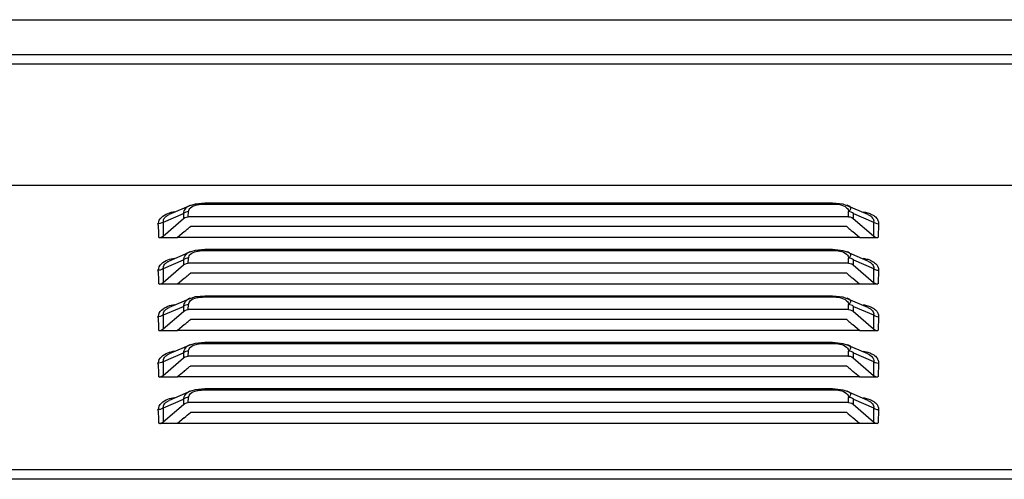
# Model space of a CAD drawing. Units: millimetres. Extents: x 0 to 7596, y 0 to 4193.
# Drawn here: x 4433 to 4502, y 2250 to 2282 of the extents above; entities that cross this region are included whole.
import ezdxf

# ---------------------------------------------------------------- set-up
doc = ezdxf.new("R2010")
doc.units = ezdxf.units.MM

msp = doc.modelspace()

# ---------------------------------------------------------------- linework, layer by layer
at = {"color": 7, "linetype": 'Continuous'}
for p, q in [((3738.6, 2282.384), (4682.34, 2282.384)), ((4682.333, 2279.919), (3748.362, 2279.913)), ((3738.286, 2279.288), (4669.626, 2279.288)), ((4673.626, 2270.788), (3737.085, 2270.788)), ((4444.907, 2269.388), (4443.407, 2268.75)), ((4445.892, 2269.488), (4445.892, 2269.555)), ((4489.82, 2269.555), (4445.892, 2269.555)), ((4445.892, 2269.488), (4489.82, 2269.488)), ((4489.82, 2269.488), (4489.82, 2269.555)), ((4490.566, 2269.469), (4489.82, 2269.555)), ((4490.797, 2269.391), (4490.566, 2269.469)), ((4492.302, 2268.752), (4490.805, 2269.388)), ((4443.002, 2268.231), (4444.409, 2268.829)), ((4444.409, 2268.829), (4444.409, 2268.474)), ((4444.744, 2268.601), (4444.763, 2268.956)), ((4490.949, 2268.601), (4444.744, 2268.601)), ((4490.949, 2268.601), (4490.949, 2268.956)), ((4491.289, 2268.486), (4491.302, 2268.829)), ((4491.302, 2268.829), (4492.709, 2268.231)), ((4492.835, 2268.586), (4492.927, 2268.485)), ((4442.648, 2267.971), (4442.618, 2268.125)), ((4442.779, 2268.121), (4442.691, 2268.109)), ((4442.994, 2267.248), (4444.409, 2268.474)), ((4443.002, 2267.255), (4443.002, 2268.231)), ((4490.824, 2267.908), (4444.887, 2267.908)), ((4491.288, 2268.486), (4492.709, 2267.255)), ((4492.709, 2268.231), (4492.709, 2267.255)), ((4492.932, 2268.12), (4493.06, 2268.105)), ((4493.06, 2268.125), (4493.039, 2267.803)), ((4444.451, 2267.535), (4443.992, 2267.141)), ((4491.72, 2267.141), (4491.26, 2267.535)), ((4493.039, 2267.803), (4493.021, 2267.477)), ((4442.679, 2267.149), (4443.992, 2267.149)), ((4491.72, 2267.141), (4443.992, 2267.141)), ((4491.72, 2267.149), (4493.008, 2267.149)), ((4444.907, 2266.138), (4443.407, 2265.5)), ((4445.892, 2266.238), (4445.892, 2266.305)), ((4489.82, 2266.305), (4445.892, 2266.305)), ((4445.892, 2266.238), (4489.82, 2266.238)), ((4489.82, 2266.238), (4489.82, 2266.305)), ((4490.566, 2266.219), (4489.82, 2266.305)), ((4490.797, 2266.141), (4490.566, 2266.219)), ((4492.302, 2265.502), (4490.805, 2266.138)), ((4442.994, 2263.998), (4444.409, 2265.224)), ((4443.002, 2264.981), (4444.409, 2265.579)), ((4444.409, 2265.579), (4444.409, 2265.224)), ((4444.744, 2265.351), (4444.763, 2265.706)), ((4490.949, 2265.351), (4444.744, 2265.351)), ((4490.949, 2265.351), (4490.949, 2265.706)), ((4491.288, 2265.236), (4492.709, 2264.005)), ((4491.289, 2265.236), (4491.302, 2265.579)), ((4491.302, 2265.579), (4492.709, 2264.981)), ((4492.835, 2265.336), (4492.927, 2265.235)), ((4442.648, 2264.721), (4442.618, 2264.875)), ((4442.779, 2264.871), (4442.691, 2264.859)), ((4443.002, 2264.005), (4443.002, 2264.981)), ((4490.824, 2264.658), (4444.887, 2264.658)), ((4492.709, 2264.981), (4492.709, 2264.005)), ((4492.932, 2264.87), (4493.06, 2264.855)), ((4493.039, 2264.553), (4493.021, 2264.227)), ((4493.06, 2264.875), (4493.039, 2264.553)), ((4442.679, 2263.899), (4443.992, 2263.899)), ((4444.451, 2264.285), (4443.992, 2263.891)), ((4491.72, 2263.891), (4443.992, 2263.891)), ((4491.72, 2263.891), (4491.26, 2264.285)), ((4491.72, 2263.899), (4493.008, 2263.899)), ((4445.892, 2262.988), (4445.892, 2263.055)), ((4489.82, 2263.055), (4445.892, 2263.055)), ((4489.82, 2262.988), (4489.82, 2263.055)), ((4490.566, 2262.969), (4489.82, 2263.055)), ((4444.907, 2262.888), (4443.407, 2262.25)), ((4444.744, 2262.101), (4444.763, 2262.456)), ((4445.892, 2262.988), (4489.82, 2262.988)), ((4490.797, 2262.891), (4490.566, 2262.969)), ((4492.302, 2262.252), (4490.805, 2262.888)), ((4490.949, 2262.101), (4490.949, 2262.456)), ((4442.994, 2260.748), (4444.409, 2261.974)), ((4443.002, 2261.731), (4444.409, 2262.329)), ((4443.002, 2260.755), (4443.002, 2261.731)), ((4444.409, 2262.329), (4444.409, 2261.974)), ((4490.949, 2262.101), (4444.744, 2262.101)), ((4491.288, 2261.986), (4492.709, 2260.755)), ((4491.289, 2261.986), (4491.302, 2262.329)), ((4491.302, 2262.329), (4492.709, 2261.731)), ((4492.709, 2261.731), (4492.709, 2260.755)), ((4492.835, 2262.086), (4492.927, 2261.985)), ((4442.648, 2261.471), (4442.618, 2261.625)), ((4442.779, 2261.621), (4442.691, 2261.609)), ((4444.451, 2261.035), (4443.992, 2260.641)), ((4490.824, 2261.408), (4444.887, 2261.408)), ((4491.72, 2260.641), (4491.26, 2261.035)), ((4492.932, 2261.62), (4493.06, 2261.605)), ((4493.039, 2261.303), (4493.021, 2260.977)), ((4493.06, 2261.625), (4493.039, 2261.303)), ((4442.679, 2260.649), (4443.992, 2260.649)), ((4491.72, 2260.641), (4443.992, 2260.641)), ((4491.72, 2260.649), (4493.008, 2260.649)), ((4444.907, 2259.638), (4443.407, 2259)), ((4445.892, 2259.738), (4445.892, 2259.805)), ((4489.82, 2259.805), (4445.892, 2259.805)), ((4445.892, 2259.738), (4489.82, 2259.738)), ((4489.82, 2259.738), (4489.82, 2259.805)), ((4490.566, 2259.719), (4489.82, 2259.805)), ((4490.797, 2259.641), (4490.566, 2259.719)), ((4492.302, 2259.002), (4490.805, 2259.638)), ((4443.002, 2258.481), (4444.409, 2259.079)), ((4444.409, 2259.079), (4444.409, 2258.724)), ((4444.744, 2258.851), (4444.763, 2259.206)), ((4490.949, 2258.851), (4490.949, 2259.206)), ((4491.289, 2258.736), (4491.302, 2259.079)), ((4491.302, 2259.079), (4492.709, 2258.481)), ((4442.648, 2258.221), (4442.618, 2258.375)), ((4442.779, 2258.371), (4442.691, 2258.359)), ((4442.994, 2257.498), (4444.409, 2258.724)), ((4443.002, 2257.505), (4443.002, 2258.481)), ((4490.949, 2258.851), (4444.744, 2258.851)), ((4491.288, 2258.736), (4492.709, 2257.505)), ((4492.709, 2258.481), (4492.709, 2257.505)), ((4492.835, 2258.836), (4492.927, 2258.735)), ((4492.932, 2258.37), (4493.06, 2258.355)), ((4493.06, 2258.375), (4493.039, 2258.053)), ((4444.451, 2257.785), (4443.992, 2257.391)), ((4490.824, 2258.158), (4444.887, 2258.158)), ((4491.72, 2257.391), (4491.26, 2257.785)), ((4493.039, 2258.053), (4493.021, 2257.727)), ((4442.679, 2257.399), (4443.992, 2257.399)), ((4491.72, 2257.391), (4443.992, 2257.391)), ((4491.72, 2257.399), (4493.008, 2257.399)), ((4444.907, 2256.388), (4443.407, 2255.75)), ((4445.892, 2256.488), (4445.892, 2256.555)), ((4489.82, 2256.555), (4445.892, 2256.555)), ((4445.892, 2256.488), (4489.82, 2256.488)), ((4489.82, 2256.488), (4489.82, 2256.555)), ((4490.566, 2256.469), (4489.82, 2256.555)), ((4490.797, 2256.391), (4490.566, 2256.469)), ((4492.302, 2255.752), (4490.805, 2256.388)), ((4442.994, 2254.248), (4444.409, 2255.474)), ((4443.002, 2255.231), (4444.409, 2255.829)), ((4444.409, 2255.829), (4444.409, 2255.474)), ((4444.744, 2255.601), (4444.763, 2255.956)), ((4490.949, 2255.601), (4444.744, 2255.601)), ((4490.949, 2255.601), (4490.949, 2255.956)), ((4491.288, 2255.486), (4492.709, 2254.255)), ((4491.289, 2255.486), (4491.302, 2255.829)), ((4491.302, 2255.829), (4492.709, 2255.231)), ((4492.835, 2255.586), (4492.927, 2255.485)), ((4442.648, 2254.971), (4442.618, 2255.125)), ((4442.779, 2255.121), (4442.691, 2255.109)), ((4443.002, 2254.255), (4443.002, 2255.231)), ((4490.824, 2254.908), (4444.887, 2254.908)), ((4492.709, 2255.231), (4492.709, 2254.255)), ((4492.932, 2255.12), (4493.06, 2255.105)), ((4493.039, 2254.803), (4493.021, 2254.477)), ((4493.06, 2255.125), (4493.039, 2254.803)), ((4442.679, 2254.149), (4443.992, 2254.149)), ((4444.451, 2254.535), (4443.992, 2254.141)), ((4491.72, 2254.141), (4443.992, 2254.141)), ((4491.72, 2254.141), (4491.26, 2254.535)), ((4491.72, 2254.149), (4493.008, 2254.149)), ((3737.085, 2250.926), (4673.626, 2250.926)), ((4673.626, 2250.233), (3737.085, 2250.233))]:
    msp.add_line(p, q, dxfattribs=at)
for points in [[(4445.892, 2269.555), (4445.214, 2269.486), (4444.913, 2269.39)], [(4444.409, 2268.474), (4444.508, 2268.54), (4444.614, 2268.581), (4444.744, 2268.601)], [(4490.949, 2268.601), (4491.072, 2268.587), (4491.18, 2268.551), (4491.288, 2268.486)], [(4443.002, 2268.231), (4442.899, 2268.163), (4442.779, 2268.121)], [(4492.709, 2268.231), (4492.812, 2268.163), (4492.932, 2268.12)], [(4442.743, 2267.139), (4442.794, 2267.147), (4442.9, 2267.187), (4442.994, 2267.248)], [(4492.709, 2267.255), (4492.8, 2267.193), (4492.905, 2267.151), (4492.965, 2267.14)], [(4445.892, 2266.305), (4445.214, 2266.236), (4444.913, 2266.14)], [(4444.409, 2265.224), (4444.508, 2265.29), (4444.614, 2265.331), (4444.744, 2265.351)], [(4490.949, 2265.351), (4491.072, 2265.337), (4491.18, 2265.301), (4491.288, 2265.236)], [(4443.002, 2264.981), (4442.899, 2264.913), (4442.779, 2264.871)], [(4492.709, 2264.981), (4492.812, 2264.913), (4492.932, 2264.87)], [(4442.743, 2263.889), (4442.794, 2263.897), (4442.9, 2263.937), (4442.994, 2263.998)], [(4492.709, 2264.005), (4492.8, 2263.943), (4492.905, 2263.901), (4492.965, 2263.89)], [(4445.892, 2263.055), (4445.214, 2262.986), (4444.913, 2262.89)], [(4443.002, 2261.731), (4442.899, 2261.663), (4442.779, 2261.621)], [(4444.409, 2261.974), (4444.508, 2262.04), (4444.614, 2262.081), (4444.744, 2262.101)], [(4490.949, 2262.101), (4491.072, 2262.087), (4491.18, 2262.051), (4491.288, 2261.986)], [(4492.709, 2261.731), (4492.812, 2261.663), (4492.932, 2261.62)], [(4442.743, 2260.639), (4442.794, 2260.647), (4442.9, 2260.687), (4442.994, 2260.748)], [(4492.709, 2260.755), (4492.8, 2260.693), (4492.905, 2260.651), (4492.965, 2260.64)], [(4445.892, 2259.805), (4445.214, 2259.736), (4444.913, 2259.64)], [(4443.002, 2258.481), (4442.899, 2258.413), (4442.779, 2258.371)], [(4444.409, 2258.724), (4444.508, 2258.79), (4444.614, 2258.831), (4444.744, 2258.851)], [(4490.949, 2258.851), (4491.072, 2258.837), (4491.18, 2258.801), (4491.288, 2258.736)], [(4492.709, 2258.481), (4492.812, 2258.413), (4492.932, 2258.37)], [(4442.743, 2257.389), (4442.794, 2257.397), (4442.9, 2257.437), (4442.994, 2257.498)], [(4492.709, 2257.505), (4492.8, 2257.443), (4492.905, 2257.401), (4492.965, 2257.39)], [(4445.892, 2256.555), (4445.214, 2256.486), (4444.913, 2256.39)], [(4444.409, 2255.474), (4444.508, 2255.54), (4444.614, 2255.581), (4444.744, 2255.601)], [(4490.949, 2255.601), (4491.072, 2255.587), (4491.18, 2255.551), (4491.288, 2255.486)], [(4443.002, 2255.231), (4442.899, 2255.163), (4442.779, 2255.121)], [(4492.709, 2255.231), (4492.812, 2255.163), (4492.932, 2255.12)], [(4442.743, 2254.139), (4442.794, 2254.147), (4442.9, 2254.187), (4442.994, 2254.248)], [(4492.709, 2254.255), (4492.8, 2254.193), (4492.905, 2254.151), (4492.965, 2254.14)]]:
    msp.add_lwpolyline(points, dxfattribs=at)
for centre, radius, start, end in [((4414.835, 2302.631), 45.922, 310.52662, 310.87524), ((4520.876, 2302.631), 45.922, 229.12476, 229.47338), ((4362.078, 2364.35), 127.116, 310.39205, 310.52473), ((4573.632, 2364.348), 127.114, 229.47527, 229.60795), ((4362.078, 2361.1), 127.116, 310.39205, 310.52473), ((4414.835, 2299.381), 45.922, 310.52662, 310.87524), ((4520.876, 2299.381), 45.922, 229.12476, 229.47338), ((4573.632, 2361.098), 127.114, 229.47527, 229.60795), ((4362.078, 2357.85), 127.116, 310.39205, 310.52473), ((4414.835, 2296.131), 45.922, 310.52662, 310.87524), ((4520.876, 2296.131), 45.922, 229.12476, 229.47338), ((4573.632, 2357.848), 127.114, 229.47527, 229.60795), ((4362.078, 2354.6), 127.116, 310.39205, 310.52473), ((4414.835, 2292.881), 45.922, 310.52662, 310.87524), ((4520.876, 2292.881), 45.922, 229.12476, 229.47338), ((4573.632, 2354.598), 127.114, 229.47527, 229.60795), ((4400.227, 2306.617), 68.325, 310.33592, 310.81708), ((4535.484, 2306.616), 68.324, 229.18292, 229.66408)]:
    msp.add_arc(centre, radius, start, end, dxfattribs=at)
for points, knots in [([(4444.409, 2268.829), (4444.427, 2268.947), (4444.527, 2269.193), (4444.735, 2269.369), (4444.862, 2269.421)], [0, 0, 0, 0, 0.465716, 1, 1, 1, 1]), ([(4444.763, 2268.956), (4444.763, 2269.059), (4444.907, 2269.304), (4445.155, 2269.389), (4445.298, 2269.424)], [0, 0, 0, 0, 0.412025, 1, 1, 1, 1]), ([(4445.298, 2269.424), (4445.392, 2269.447), (4445.59, 2269.479), (4445.789, 2269.488), (4445.892, 2269.488)], [0, 0, 0, 0, 0.486142, 1, 1, 1, 1]), ([(4490.849, 2269.423), (4490.908, 2269.401), (4491.011, 2269.358), (4491.083, 2269.259), (4491.089, 2269.212)], [0, 0, 0, 0, 0.570402, 1, 1, 1, 1]), ([(4442.652, 2268.127), (4442.666, 2268.45), (4443.162, 2268.846), (4443.625, 2268.93), (4443.787, 2268.955)], [0, 0, 0, 0, 0.662996, 1, 1, 1, 1]), ([(4443.078, 2268.51), (4443.099, 2268.538), (4443.149, 2268.593), (4443.207, 2268.638), (4443.239, 2268.66)], [0, 0, 0, 0, 0.472094, 1, 1, 1, 1]), ([(4443.239, 2268.66), (4443.264, 2268.677), (4443.319, 2268.71), (4443.376, 2268.737), (4443.406, 2268.751)], [0, 0, 0, 0, 0.479661, 1, 1, 1, 1]), ([(4444.763, 2268.956), (4444.698, 2268.956), (4444.571, 2268.932), (4444.457, 2268.87), (4444.409, 2268.829)], [0, 0, 0, 0, 0.507133, 1, 1, 1, 1]), ([(4490.819, 2269.227), (4490.858, 2269.19), (4490.923, 2269.107), (4490.949, 2269.004), (4490.949, 2268.956)], [0, 0, 0, 0, 0.529964, 1, 1, 1, 1]), ([(4491.089, 2269.212), (4491.095, 2269.17), (4491.063, 2269.061), (4490.99, 2268.983), (4490.944, 2268.939)], [0, 0, 0, 0, 0.399049, 1, 1, 1, 1]), ([(4491.302, 2268.829), (4491.255, 2268.87), (4491.14, 2268.932), (4491.013, 2268.956), (4490.949, 2268.956)], [0, 0, 0, 0, 0.492868, 1, 1, 1, 1]), ([(4491.98, 2268.943), (4492.086, 2268.924), (4492.285, 2268.88), (4492.479, 2268.81), (4492.566, 2268.768)], [0, 0, 0, 0, 0.526428, 1, 1, 1, 1]), ([(4492.303, 2268.751), (4492.428, 2268.697), (4492.639, 2268.574), (4492.725, 2268.327), (4492.709, 2268.231)], [0, 0, 0, 0, 0.583091, 1, 1, 1, 1]), ([(4492.566, 2268.768), (4492.617, 2268.743), (4492.712, 2268.689), (4492.797, 2268.621), (4492.835, 2268.586)], [0, 0, 0, 0, 0.523628, 1, 1, 1, 1]), ([(4442.679, 2267.149), (4442.67, 2267.286), (4442.675, 2267.56), (4442.668, 2267.835), (4442.648, 2267.971)], [0, 0, 0, 0, 0.499729, 1, 1, 1, 1]), ([(4443.002, 2268.231), (4442.994, 2268.277), (4443, 2268.379), (4443.047, 2268.468), (4443.078, 2268.51)], [0, 0, 0, 0, 0.475575, 1, 1, 1, 1]), ([(4492.927, 2268.485), (4492.942, 2268.465), (4492.97, 2268.424), (4492.994, 2268.381), (4493.004, 2268.359)], [0, 0, 0, 0, 0.511033, 1, 1, 1, 1]), ([(4493.004, 2268.359), (4493.022, 2268.321), (4493.05, 2268.245), (4493.06, 2268.164), (4493.06, 2268.125)], [0, 0, 0, 0, 0.514199, 1, 1, 1, 1]), ([(4493.021, 2267.477), (4493.019, 2267.423), (4493.02, 2267.313), (4493.029, 2267.204), (4493.036, 2267.15)], [0, 0, 0, 0, 0.498863, 1, 1, 1, 1]), ([(4444.409, 2265.579), (4444.427, 2265.697), (4444.527, 2265.943), (4444.735, 2266.119), (4444.862, 2266.171)], [0, 0, 0, 0, 0.465716, 1, 1, 1, 1]), ([(4444.763, 2265.706), (4444.763, 2265.809), (4444.907, 2266.054), (4445.155, 2266.139), (4445.298, 2266.174)], [0, 0, 0, 0, 0.412025, 1, 1, 1, 1]), ([(4445.298, 2266.174), (4445.392, 2266.197), (4445.59, 2266.229), (4445.789, 2266.238), (4445.892, 2266.238)], [0, 0, 0, 0, 0.486142, 1, 1, 1, 1]), ([(4490.819, 2265.977), (4490.858, 2265.94), (4490.923, 2265.857), (4490.949, 2265.754), (4490.949, 2265.706)], [0, 0, 0, 0, 0.529964, 1, 1, 1, 1]), ([(4490.849, 2266.173), (4490.908, 2266.151), (4491.011, 2266.108), (4491.083, 2266.009), (4491.089, 2265.962)], [0, 0, 0, 0, 0.570402, 1, 1, 1, 1]), ([(4491.089, 2265.962), (4491.095, 2265.92), (4491.063, 2265.811), (4490.99, 2265.733), (4490.944, 2265.689)], [0, 0, 0, 0, 0.399049, 1, 1, 1, 1]), ([(4442.652, 2264.877), (4442.666, 2265.2), (4443.162, 2265.596), (4443.625, 2265.68), (4443.787, 2265.705)], [0, 0, 0, 0, 0.662996, 1, 1, 1, 1]), ([(4443.002, 2264.981), (4442.994, 2265.027), (4443, 2265.129), (4443.047, 2265.218), (4443.078, 2265.26)], [0, 0, 0, 0, 0.475575, 1, 1, 1, 1]), ([(4443.078, 2265.26), (4443.099, 2265.288), (4443.149, 2265.343), (4443.207, 2265.388), (4443.239, 2265.41)], [0, 0, 0, 0, 0.472094, 1, 1, 1, 1]), ([(4443.239, 2265.41), (4443.264, 2265.427), (4443.319, 2265.46), (4443.376, 2265.487), (4443.406, 2265.501)], [0, 0, 0, 0, 0.479661, 1, 1, 1, 1]), ([(4444.763, 2265.706), (4444.698, 2265.706), (4444.571, 2265.682), (4444.457, 2265.62), (4444.409, 2265.579)], [0, 0, 0, 0, 0.507133, 1, 1, 1, 1]), ([(4491.302, 2265.579), (4491.255, 2265.62), (4491.14, 2265.682), (4491.013, 2265.706), (4490.949, 2265.706)], [0, 0, 0, 0, 0.492868, 1, 1, 1, 1]), ([(4491.98, 2265.693), (4492.086, 2265.674), (4492.285, 2265.63), (4492.479, 2265.56), (4492.566, 2265.518)], [0, 0, 0, 0, 0.526428, 1, 1, 1, 1]), ([(4492.303, 2265.501), (4492.428, 2265.447), (4492.639, 2265.324), (4492.725, 2265.077), (4492.709, 2264.981)], [0, 0, 0, 0, 0.58309, 1, 1, 1, 1]), ([(4492.566, 2265.518), (4492.617, 2265.493), (4492.712, 2265.439), (4492.797, 2265.371), (4492.835, 2265.336)], [0, 0, 0, 0, 0.523628, 1, 1, 1, 1]), ([(4492.927, 2265.235), (4492.942, 2265.215), (4492.97, 2265.174), (4492.994, 2265.131), (4493.004, 2265.109)], [0, 0, 0, 0, 0.511033, 1, 1, 1, 1]), ([(4442.679, 2263.899), (4442.67, 2264.036), (4442.675, 2264.31), (4442.668, 2264.585), (4442.648, 2264.721)], [0, 0, 0, 0, 0.499729, 1, 1, 1, 1]), ([(4493.004, 2265.109), (4493.022, 2265.071), (4493.05, 2264.995), (4493.06, 2264.914), (4493.06, 2264.875)], [0, 0, 0, 0, 0.514199, 1, 1, 1, 1]), ([(4493.021, 2264.227), (4493.019, 2264.173), (4493.02, 2264.063), (4493.029, 2263.954), (4493.036, 2263.9)], [0, 0, 0, 0, 0.498863, 1, 1, 1, 1]), ([(4442.652, 2261.627), (4442.666, 2261.95), (4443.162, 2262.346), (4443.625, 2262.43), (4443.787, 2262.455)], [0, 0, 0, 0, 0.662996, 1, 1, 1, 1]), ([(4444.409, 2262.329), (4444.427, 2262.447), (4444.527, 2262.693), (4444.735, 2262.869), (4444.862, 2262.921)], [0, 0, 0, 0, 0.465716, 1, 1, 1, 1]), ([(4444.763, 2262.456), (4444.698, 2262.456), (4444.571, 2262.432), (4444.457, 2262.37), (4444.409, 2262.329)], [0, 0, 0, 0, 0.507133, 1, 1, 1, 1]), ([(4444.763, 2262.456), (4444.763, 2262.559), (4444.907, 2262.804), (4445.155, 2262.889), (4445.298, 2262.924)], [0, 0, 0, 0, 0.412025, 1, 1, 1, 1]), ([(4445.298, 2262.924), (4445.392, 2262.947), (4445.59, 2262.979), (4445.789, 2262.988), (4445.892, 2262.988)], [0, 0, 0, 0, 0.486142, 1, 1, 1, 1]), ([(4490.819, 2262.727), (4490.858, 2262.69), (4490.923, 2262.607), (4490.949, 2262.504), (4490.949, 2262.456)], [0, 0, 0, 0, 0.529964, 1, 1, 1, 1]), ([(4490.849, 2262.923), (4490.908, 2262.901), (4491.011, 2262.858), (4491.083, 2262.759), (4491.089, 2262.712)], [0, 0, 0, 0, 0.570402, 1, 1, 1, 1]), ([(4491.089, 2262.712), (4491.095, 2262.67), (4491.063, 2262.561), (4490.99, 2262.483), (4490.944, 2262.439)], [0, 0, 0, 0, 0.399049, 1, 1, 1, 1]), ([(4491.302, 2262.329), (4491.255, 2262.37), (4491.14, 2262.432), (4491.013, 2262.456), (4490.949, 2262.456)], [0, 0, 0, 0, 0.492868, 1, 1, 1, 1]), ([(4491.98, 2262.443), (4492.086, 2262.424), (4492.285, 2262.38), (4492.479, 2262.31), (4492.566, 2262.268)], [0, 0, 0, 0, 0.526428, 1, 1, 1, 1]), ([(4443.002, 2261.731), (4442.994, 2261.777), (4443, 2261.879), (4443.047, 2261.968), (4443.078, 2262.01)], [0, 0, 0, 0, 0.475575, 1, 1, 1, 1]), ([(4443.078, 2262.01), (4443.099, 2262.038), (4443.149, 2262.093), (4443.207, 2262.138), (4443.239, 2262.16)], [0, 0, 0, 0, 0.472093, 1, 1, 1, 1]), ([(4443.239, 2262.16), (4443.264, 2262.177), (4443.319, 2262.21), (4443.376, 2262.237), (4443.406, 2262.251)], [0, 0, 0, 0, 0.479661, 1, 1, 1, 1]), ([(4492.303, 2262.251), (4492.428, 2262.197), (4492.639, 2262.074), (4492.725, 2261.827), (4492.709, 2261.731)], [0, 0, 0, 0, 0.583091, 1, 1, 1, 1]), ([(4492.566, 2262.268), (4492.617, 2262.243), (4492.712, 2262.189), (4492.797, 2262.121), (4492.835, 2262.086)], [0, 0, 0, 0, 0.523628, 1, 1, 1, 1]), ([(4492.927, 2261.985), (4492.942, 2261.965), (4492.97, 2261.924), (4492.994, 2261.881), (4493.004, 2261.859)], [0, 0, 0, 0, 0.511033, 1, 1, 1, 1]), ([(4493.004, 2261.859), (4493.022, 2261.821), (4493.05, 2261.745), (4493.06, 2261.664), (4493.06, 2261.625)], [0, 0, 0, 0, 0.514199, 1, 1, 1, 1]), ([(4442.679, 2260.649), (4442.67, 2260.786), (4442.675, 2261.06), (4442.668, 2261.335), (4442.648, 2261.471)], [0, 0, 0, 0, 0.499729, 1, 1, 1, 1]), ([(4493.021, 2260.977), (4493.019, 2260.923), (4493.02, 2260.813), (4493.029, 2260.704), (4493.036, 2260.65)], [0, 0, 0, 0, 0.498863, 1, 1, 1, 1]), ([(4444.409, 2259.079), (4444.427, 2259.197), (4444.527, 2259.443), (4444.735, 2259.619), (4444.862, 2259.671)], [0, 0, 0, 0, 0.465716, 1, 1, 1, 1]), ([(4444.763, 2259.206), (4444.763, 2259.309), (4444.907, 2259.554), (4445.155, 2259.639), (4445.298, 2259.674)], [0, 0, 0, 0, 0.412025, 1, 1, 1, 1]), ([(4445.298, 2259.674), (4445.392, 2259.697), (4445.59, 2259.729), (4445.789, 2259.738), (4445.892, 2259.738)], [0, 0, 0, 0, 0.486142, 1, 1, 1, 1]), ([(4490.849, 2259.673), (4490.908, 2259.651), (4491.011, 2259.608), (4491.083, 2259.509), (4491.089, 2259.462)], [0, 0, 0, 0, 0.570402, 1, 1, 1, 1]), ([(4442.652, 2258.377), (4442.666, 2258.7), (4443.162, 2259.096), (4443.625, 2259.18), (4443.787, 2259.205)], [0, 0, 0, 0, 0.662996, 1, 1, 1, 1]), ([(4443.239, 2258.91), (4443.264, 2258.927), (4443.319, 2258.96), (4443.376, 2258.987), (4443.406, 2259.001)], [0, 0, 0, 0, 0.479661, 1, 1, 1, 1]), ([(4444.763, 2259.206), (4444.698, 2259.206), (4444.571, 2259.182), (4444.457, 2259.12), (4444.409, 2259.079)], [0, 0, 0, 0, 0.507133, 1, 1, 1, 1]), ([(4490.819, 2259.477), (4490.858, 2259.44), (4490.923, 2259.357), (4490.949, 2259.254), (4490.949, 2259.206)], [0, 0, 0, 0, 0.529964, 1, 1, 1, 1]), ([(4491.089, 2259.462), (4491.095, 2259.42), (4491.063, 2259.311), (4490.99, 2259.233), (4490.944, 2259.189)], [0, 0, 0, 0, 0.399049, 1, 1, 1, 1]), ([(4491.302, 2259.079), (4491.255, 2259.12), (4491.14, 2259.182), (4491.013, 2259.206), (4490.949, 2259.206)], [0, 0, 0, 0, 0.492868, 1, 1, 1, 1]), ([(4491.98, 2259.193), (4492.086, 2259.174), (4492.285, 2259.13), (4492.479, 2259.06), (4492.566, 2259.018)], [0, 0, 0, 0, 0.526428, 1, 1, 1, 1]), ([(4492.303, 2259.001), (4492.428, 2258.947), (4492.639, 2258.824), (4492.725, 2258.577), (4492.709, 2258.481)], [0, 0, 0, 0, 0.583091, 1, 1, 1, 1]), ([(4492.566, 2259.018), (4492.617, 2258.993), (4492.712, 2258.939), (4492.797, 2258.871), (4492.835, 2258.836)], [0, 0, 0, 0, 0.523628, 1, 1, 1, 1]), ([(4443.002, 2258.481), (4442.994, 2258.527), (4443, 2258.629), (4443.047, 2258.718), (4443.078, 2258.76)], [0, 0, 0, 0, 0.475575, 1, 1, 1, 1]), ([(4443.078, 2258.76), (4443.099, 2258.788), (4443.149, 2258.843), (4443.207, 2258.888), (4443.239, 2258.91)], [0, 0, 0, 0, 0.472094, 1, 1, 1, 1]), ([(4492.927, 2258.735), (4492.942, 2258.715), (4492.97, 2258.674), (4492.994, 2258.631), (4493.004, 2258.609)], [0, 0, 0, 0, 0.511033, 1, 1, 1, 1]), ([(4493.004, 2258.609), (4493.022, 2258.571), (4493.05, 2258.495), (4493.06, 2258.414), (4493.06, 2258.375)], [0, 0, 0, 0, 0.514199, 1, 1, 1, 1]), ([(4442.679, 2257.399), (4442.67, 2257.536), (4442.675, 2257.81), (4442.668, 2258.085), (4442.648, 2258.221)], [0, 0, 0, 0, 0.499729, 1, 1, 1, 1]), ([(4493.021, 2257.727), (4493.019, 2257.673), (4493.02, 2257.563), (4493.029, 2257.454), (4493.036, 2257.4)], [0, 0, 0, 0, 0.498863, 1, 1, 1, 1]), ([(4444.409, 2255.829), (4444.427, 2255.947), (4444.527, 2256.193), (4444.735, 2256.369), (4444.862, 2256.421)], [0, 0, 0, 0, 0.465716, 1, 1, 1, 1]), ([(4444.763, 2255.956), (4444.763, 2256.059), (4444.907, 2256.304), (4445.155, 2256.389), (4445.298, 2256.424)], [0, 0, 0, 0, 0.412025, 1, 1, 1, 1]), ([(4445.298, 2256.424), (4445.392, 2256.447), (4445.59, 2256.479), (4445.789, 2256.488), (4445.892, 2256.488)], [0, 0, 0, 0, 0.486142, 1, 1, 1, 1]), ([(4490.819, 2256.227), (4490.858, 2256.19), (4490.923, 2256.107), (4490.949, 2256.004), (4490.949, 2255.956)], [0, 0, 0, 0, 0.529964, 1, 1, 1, 1]), ([(4490.849, 2256.423), (4490.908, 2256.401), (4491.011, 2256.358), (4491.083, 2256.259), (4491.089, 2256.212)], [0, 0, 0, 0, 0.570402, 1, 1, 1, 1]), ([(4491.089, 2256.212), (4491.095, 2256.17), (4491.063, 2256.061), (4490.99, 2255.983), (4490.944, 2255.939)], [0, 0, 0, 0, 0.399049, 1, 1, 1, 1]), ([(4442.652, 2255.127), (4442.666, 2255.45), (4443.162, 2255.846), (4443.625, 2255.93), (4443.787, 2255.955)], [0, 0, 0, 0, 0.662996, 1, 1, 1, 1]), ([(4443.002, 2255.231), (4442.994, 2255.277), (4443, 2255.379), (4443.047, 2255.468), (4443.078, 2255.51)], [0, 0, 0, 0, 0.475575, 1, 1, 1, 1]), ([(4443.078, 2255.51), (4443.099, 2255.538), (4443.149, 2255.593), (4443.207, 2255.638), (4443.239, 2255.66)], [0, 0, 0, 0, 0.472094, 1, 1, 1, 1]), ([(4443.239, 2255.66), (4443.264, 2255.677), (4443.319, 2255.71), (4443.376, 2255.737), (4443.406, 2255.751)], [0, 0, 0, 0, 0.479661, 1, 1, 1, 1]), ([(4444.763, 2255.956), (4444.698, 2255.956), (4444.571, 2255.932), (4444.457, 2255.87), (4444.409, 2255.829)], [0, 0, 0, 0, 0.507133, 1, 1, 1, 1]), ([(4491.302, 2255.829), (4491.255, 2255.87), (4491.14, 2255.932), (4491.013, 2255.956), (4490.949, 2255.956)], [0, 0, 0, 0, 0.492868, 1, 1, 1, 1]), ([(4491.98, 2255.943), (4492.086, 2255.924), (4492.285, 2255.88), (4492.479, 2255.81), (4492.566, 2255.768)], [0, 0, 0, 0, 0.526428, 1, 1, 1, 1]), ([(4492.303, 2255.751), (4492.428, 2255.697), (4492.639, 2255.574), (4492.725, 2255.327), (4492.709, 2255.231)], [0, 0, 0, 0, 0.583091, 1, 1, 1, 1]), ([(4492.566, 2255.768), (4492.617, 2255.743), (4492.712, 2255.689), (4492.797, 2255.621), (4492.835, 2255.586)], [0, 0, 0, 0, 0.523628, 1, 1, 1, 1]), ([(4492.927, 2255.485), (4492.942, 2255.465), (4492.97, 2255.424), (4492.994, 2255.381), (4493.004, 2255.359)], [0, 0, 0, 0, 0.511033, 1, 1, 1, 1]), ([(4442.679, 2254.149), (4442.67, 2254.286), (4442.675, 2254.56), (4442.668, 2254.835), (4442.648, 2254.971)], [0, 0, 0, 0, 0.499729, 1, 1, 1, 1]), ([(4493.004, 2255.359), (4493.022, 2255.321), (4493.05, 2255.245), (4493.06, 2255.164), (4493.06, 2255.125)], [0, 0, 0, 0, 0.514199, 1, 1, 1, 1]), ([(4493.021, 2254.477), (4493.019, 2254.423), (4493.02, 2254.313), (4493.029, 2254.204), (4493.036, 2254.15)], [0, 0, 0, 0, 0.498863, 1, 1, 1, 1])]:
    msp.add_open_spline(points, degree=3, knots=knots, dxfattribs=at)
for points in [[(4489.82, 2269.488), (4490.164, 2269.488), (4490.57, 2269.465), (4490.819, 2269.227)], [(4489.82, 2266.238), (4490.164, 2266.238), (4490.57, 2266.215), (4490.819, 2265.977)], [(4489.82, 2262.988), (4490.164, 2262.988), (4490.57, 2262.965), (4490.819, 2262.727)], [(4489.82, 2259.738), (4490.164, 2259.738), (4490.57, 2259.715), (4490.819, 2259.477)], [(4489.82, 2256.488), (4490.164, 2256.488), (4490.57, 2256.465), (4490.819, 2256.227)]]:
    msp.add_open_spline(points, degree=3, dxfattribs=at)

doc.saveas('drawing.dxf')
